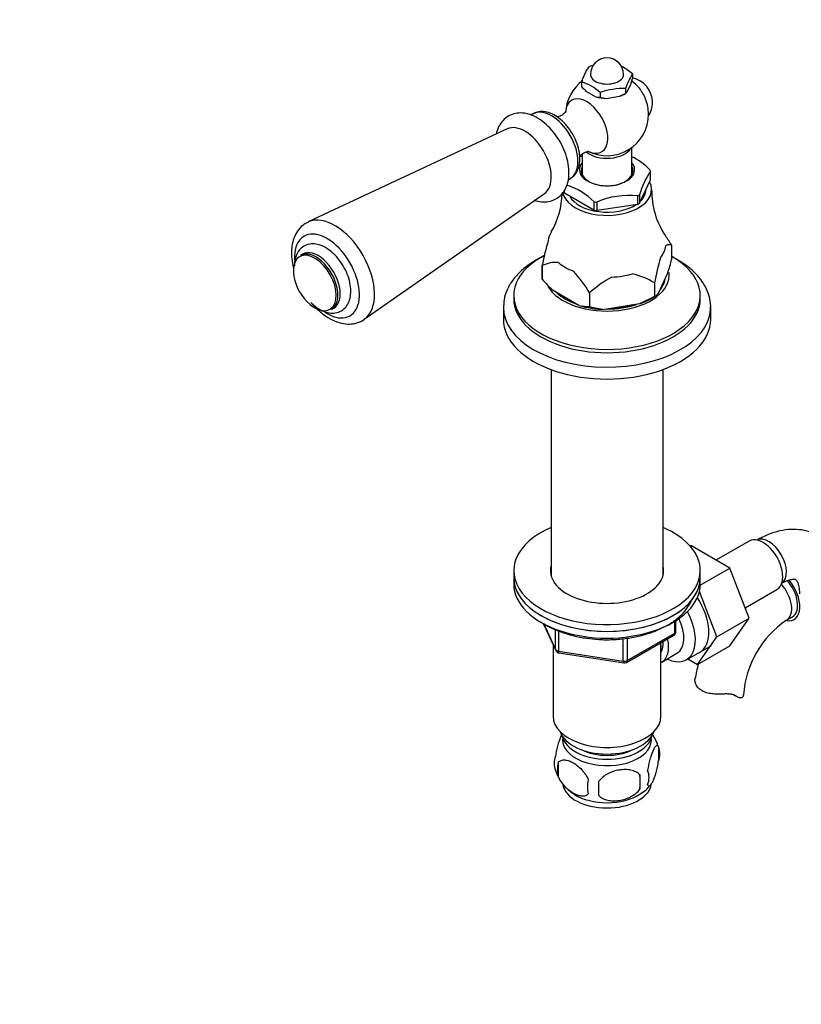
# Model space of a CAD drawing. Units: millimetres. Extents: x 0 to 1385, y 0 to 2091.
# Drawn here: x 985 to 1173, y 409 to 646 of the extents above; entities that cross this region are included whole.
import ezdxf
from ezdxf import colors
from ezdxf.entities.mleader import LeaderData, LeaderLine
from ezdxf.math import Vec2, Vec3

# ---------------------------------------------------------------- set-up
doc = ezdxf.new("R2010")
doc.units = ezdxf.units.MM
doc.layers.add('DV6_Défaut', color=7, linetype='Continuous')
doc.layers.add('Défaut', color=7, linetype='Continuous')

# ---------------------------------------------------------------- blocks, each defined once
blk = doc.blocks.new('_DOT')
at = {"color": 0}
blk.add_line((0, 0), (-1, 0), dxfattribs=at)
at = {"color": 0, "const_width": 0.333}
blk.add_lwpolyline([(-0.1665, 0, 1), (0.1665, 0, 1)], format="xyb", close=True, dxfattribs=at)
blk = doc.blocks.new('SE5')
at = {"layer": 'DV6_Défaut', "color": 7, "linetype": 'Continuous'}
for p, q in [((1132.34, 630.42), (1132.72, 631.74)), ((1132.72, 632.89), (1132.72, 631.74)), ((1120.45, 630.99), (1120.45, 629.85)), ((1131.08, 629.35), (1131.08, 628.2)), ((1131.47, 628.55), (1132.34, 630.42)), ((1121.51, 628.75), (1123.89, 627.37)), ((1124.94, 628.4), (1124.94, 627.25)), ((1124.94, 627.25), (1126.39, 626.99)), ((1126.39, 626.99), (1129.63, 627.49)), ((1129.63, 627.49), (1131.08, 628.2)), ((1130.65, 627.96), (1131.08, 628.2)), ((1131.08, 628.2), (1131.47, 628.55)), ((1108.72, 623.24), (1108.25, 622.97)), ((1102.52, 619.64), (1054.52, 597.19)), ((1132.59, 608.53), (1132.59, 615.16)), ((1120.59, 613.61), (1120.59, 608.53)), ((1117.28, 607.39), (1117.72, 607.65)), ((1137.07, 609.4), (1137.09, 609.45)), ((1137.07, 607.36), (1137.07, 609.4)), ((1134.46, 601.75), (1137.07, 607.36)), ((1068.06, 573.73), (1111.51, 604.07)), ((1116.31, 604.15), (1116.31, 604.87)), ((1123.43, 600.04), (1116.31, 604.15)), ((1133.99, 603.48), (1133.91, 603.47)), ((1133.91, 603.47), (1133.91, 601.43)), ((1134.44, 603.74), (1134.46, 603.79)), ((1134.46, 603.79), (1134.46, 601.75)), ((1135.99, 604.99), (1135.99, 605.04)), ((1123.49, 602.05), (1123.43, 602.08)), ((1123.43, 602.08), (1123.43, 600.04)), ((1124.19, 601.97), (1124.1, 601.95)), ((1124.19, 599.92), (1124.19, 601.97)), ((1133.91, 601.43), (1124.19, 599.92)), ((1142.2, 591.53), (1142.2, 591.53)), ((1142.2, 588.22), (1142.2, 591.53)), ((1053.19, 589.44), (1052.64, 589.13)), ((1110.97, 586.7), (1110.97, 583.39)), ((1110.97, 586.69), (1110.97, 586.7)), ((1110.97, 583.39), (1110.97, 586.69)), ((1138.98, 580.05), (1141.24, 584.92)), ((1110.97, 583.39), (1110.97, 583.39)), ((1138.02, 582.51), (1138.02, 579.21)), ((1138.02, 582.51), (1138.02, 582.51)), ((1138.02, 582.51), (1138.02, 579.21)), ((1104.09, 579.48), (1104.09, 578.66)), ((1119.78, 577.08), (1113.6, 580.65)), ((1122.41, 580.1), (1122.4, 580.1)), ((1122.4, 580.1), (1122.4, 576.79)), ((1122.41, 576.79), (1122.41, 580.1)), ((1138.02, 579.21), (1134.43, 577.43)), ((1136.96, 578.59), (1138.02, 579.21)), ((1138.02, 579.21), (1138.02, 579.21)), ((1149.09, 578.66), (1149.09, 579.48)), ((1122.41, 576.79), (1122.4, 576.79)), ((1134.43, 577.43), (1125.99, 576.12)), ((1060.14, 576.14), (1060.69, 576.45)), ((1101.59, 576.62), (1101.59, 573.76)), ((1151.59, 573.76), (1151.59, 576.62)), ((1113.09, 561.61), (1113.09, 511.97)), ((1140.09, 511.97), (1140.09, 561.61)), ((1160.83, 520.29), (1152.86, 515.69)), ((1146.59, 519.09), (1146.78, 519.2)), ((1156.2, 513.76), (1146.78, 519.2)), ((1104.09, 513.14), (1104.09, 511.5)), ((1149.08, 509.66), (1156.2, 513.76)), ((1149.09, 511.5), (1149.09, 513.14)), ((1160.86, 501.66), (1156.2, 513.76)), ((1104.09, 511.5), (1104.09, 509.87)), ((1149.09, 509.87), (1149.09, 511.5)), ((1153.08, 497.17), (1148.87, 508.09)), ((1159.89, 504.16), (1167.58, 508.6)), ((1142.91, 498.07), (1142.91, 500.93)), ((1143.2, 498.47), (1143.2, 501.11)), ((1153.08, 497.17), (1160.86, 501.66)), ((1156.17, 495), (1160.86, 501.66)), ((1169.89, 501.21), (1171.31, 502.02)), ((1111.23, 500.38), (1114.25, 493.87)), ((1111.32, 500.33), (1114.19, 494.14)), ((1114.19, 494.14), (1114.19, 498.95)), ((1114.9, 498.64), (1114.9, 493.73)), ((1130.51, 491.32), (1130.51, 496.77)), ((1131.27, 491.01), (1142.7, 497.61)), ((1131.48, 491.47), (1142.91, 498.07)), ((1131.48, 496.86), (1131.48, 491.47)), ((1148.39, 490.5), (1153.08, 497.17)), ((1113.59, 495.3), (1113.59, 478.03)), ((1114.9, 493.73), (1130.51, 491.32)), ((1139.59, 478.03), (1139.59, 495.81)), ((1145.73, 491.65), (1151.78, 495.14)), ((1148.39, 490.5), (1156.17, 495)), ((1115, 493.3), (1130.62, 490.89)), ((1139.78, 491.1), (1143.46, 493.23)), ((1146.07, 491.85), (1148.39, 490.5)), ((1156.8, 483.41), (1157.86, 482.8)), ((1139.02, 470.69), (1139.02, 467.26)), ((1114.83, 466.95), (1114.83, 463.52)), ((1134.51, 463.91), (1134.51, 460.48))]:
    blk.add_line(p, q, dxfattribs=at)
for centre, radius, start, end in [((1126.59, 632.75), 4, 0, 180), ((1134.42, 626.66), 14.62, 147.4313, 162.7765), ((1127.67, 618.82), 16.67, 105.5991, 109.5262), ((1123.94, 622.85), 13.34, 48.7915, 62.3299), ((1146.1, 624.52), 15.78, 147.9974, 162.2104), ((1131.54, 626.02), 6, 0, 78.6121), ((1126.59, 623.16), 10, 125.7674, 178.1918), ((1116.16, 618.36), 13.34, 48.7915, 71.2085), ((1130.51, 638.45), 13.23, 220.5532, 227.1653), ((1130.54, 612.56), 16.8, 88.1464, 109.4415), ((1126.59, 623.16), 10, 38.681, 53.0225), ((1124.92, 631.76), 4.51, 256.7125, 270.2728), ((1126.59, 623.16), 10, 0, 21.319), ((1131.54, 626.02), 6, 327.184, 0), ((1126.59, 623.16), 10, 241.8082, 0), ((1127.03, 594.58), 19.61, 109.2752, 110.9872), ((1125.83, 598.95), 15.52, 44.3675, 64.2514), ((1151.8, 599.15), 17.96, 145.009, 165.1989), ((1112.4, 591.19), 15.52, 44.3687, 73.1896), ((1096.58, 604.5), 19.2, 329.6973, 358.6171), ((1131.93, 584.11), 19.49, 83.9093, 113.6786), ((1157.02, 604.78), 19.67, 179.3076, 213.8354), ((1112.85, 573.74), 34.32, 31.2081, 35.8178), ((1190.05, 571.28), 80.56, 164.5443, 168.9661), ((1114.38, 579.35), 8.1, 86.5519, 114.8598), ((1217.1, 567.09), 80.56, 164.5443, 168.9661), ((1075.81, 605.8), 68.68, 342.3064, 345.1714), ((1062.34, 586.07), 11.44, 190.3032, 229.6968), ((1093.05, 562.31), 34.32, 31.2081, 42.1038), ((1139.84, 561.35), 25.6, 118.258, 132.9285), ((1128.88, 567.66), 17.44, 58.418, 77.3534), ((1136.82, 605.52), 34.02, 220.5805, 226.9778), ((1136.18, 582.26), 3.56, 301.0249, 321.7365), ((1122.35, 588.29), 11.5, 257.0577, 270.2574), ((1128.25, 598.15), 22.14, 254.7031, 264.1594), ((1183.1, 481.6), 23.64, 123.9776, 176.0224), ((1142.2, 498.47), 1, 300, 0), ((1115.16, 494.29), 1, 204.8961, 261.206), ((1130.77, 491.88), 1, 261.206, 300), ((1183.16, 481.48), 35.75, 165.2122, 170.9439), ((1129.36, 467.8), 10.05, 16.2773, 36.2552), ((1134.05, 468.98), 5.26, 340.9814, 19.0186), ((1118.99, 466.7), 5.13, 160.4695, 199.5305), ((1121.47, 465.24), 6.86, 165.5143, 194.4857), ((1123.77, 467.81), 9.98, 195.9938, 240.1091), ((1105.8, 462.19), 28.76, 356.5809, 3.4191), ((1132.29, 463.26), 4.43, 337.2015, 22.7985), ((1128.72, 461.05), 6.86, 165.5086, 194.4914), ((1015.19, 460.66), 109.44, 359.1019, 0.8981), ((1130.21, 466.83), 8.7, 299.4363, 322.5826)]:
    blk.add_arc(centre, radius, start, end, dxfattribs=at)
for centre, major_axis, ratio, start_param, end_param in [((1126.59, 632.75), (-4, 0), 0.57735, 0, 3.141593), ((1132.3, 626.46), (-2.95, 5.11), 0.57735, 4.453855, 4.970923), ((1121.68, 620.33), (-3.6, 6.24), 0.57735, 2.39408, 6.283185), ((1126.59, 630.31), (-5.75, 0), 0.57735, 1.081847, 1.536147), ((1126.59, 630.31), (5.75, 0), 0.57735, -1.012548, -0.785398), ((1113.22, 615.45), (-4.5, 7.79), 0.57735, 3.141593, 6.283185), ((1121.68, 620.33), (-3.6, 6.24), 0.57735, 0, 0.742501), ((1106.79, 611.73), (4.5, -7.79), 0.57735, 0.04978, 3.091813), ((1126.59, 616.02), (-6, 0), 0.57735, 0.596596, 2.82881), ((1126.59, 609.54), (6.25, 0), 0.57735, 2.857799, 6.283185), ((1126.59, 609.77), (-6.66, 0), 0.57735, 5.835338, 6.283185), ((1126.59, 609.77), (-6.66, 0), 0.57735, 0, 3.58944), ((1126.59, 609.54), (6.25, 0), 0.57735, 0, 0.283794), ((1126.59, 608.01), (10.79, 0), 0.57735, 0.232588, 0.291011), ((1126.59, 604.99), (-10.75, 0), 0.57735, 0.088129, 3.448009), ((1126.59, 604.99), (-9.4, 0), 0.57735, 0.296772, 2.41298), ((1126.59, 608.01), (10.79, 0), 0.57735, -0.81461, -0.756187), ((1126.59, 604.99), (-9.4, 0), 0.57735, 2.610321, 3.141593), ((1126.59, 608.01), (-10.79, 0), 0.57735, 1.279785, 1.338208), ((1126.59, 605.97), (10.75, 0), 0.57735, -0.821955, -0.748842), ((1060.95, 585.27), (6.78, -11.74), 0.57735, 0.047778, 3.088376), ((1126.59, 605.97), (-10.75, 0), 0.57735, 1.272441, 1.345553), ((1059.06, 584.17), (-5.53, 9.59), 0.57735, 0, 0.857325), ((1059.06, 584.17), (-5.53, 9.59), 0.57735, 2.294595, 6.283185), ((1126.59, 592.09), (-14.24, 0), 0.57735, 5.953125, 6.20354), ((1126.59, 592.09), (14.24, 0), 0.57735, 5.839232, 6.20354), ((1056.12, 582.48), (3.66, -6.34), 0.57735, 3.06089, 4.157352), ((1056.39, 582.63), (3.75, -6.5), 0.57735, 0, 3.141593), ((1056.12, 582.48), (3.66, -6.34), 0.57735, 0.041826, 3.06089), ((1056.94, 582.95), (3.75, -6.5), 0.57735, 0, 3.141593), ((1126.59, 579.48), (-22.5, 0), 0.57735, 5.454459, 6.283185), ((1126.59, 579.48), (-22.5, 0), 0.57735, 0, 3.945387), ((1126.59, 592.09), (-14.24, 0), 0.57735, 0.603244, 0.967552), ((1126.59, 584.38), (-15, 0), 0.57735, 0.308178, 3.215644), ((1126.59, 592.09), (14.24, 0), 0.57735, 4.792034, 5.156342), ((1126.59, 584.38), (-14.15, 0), 0.57735, 2.694772, 3.064814), ((1126.59, 584.38), (-14.15, 0), 0.57735, 0.547059, 1.023737), ((1056.12, 582.48), (3.66, -6.34), 0.57735, 5.267426, 6.283185), ((1126.59, 576.62), (-25, 0), 0.57735, 6.260994, 6.283185), ((1126.59, 578.66), (-22.5, 0), 0.57735, 0, 3.141593), ((1126.59, 584.58), (-14.66, 0), 0.57735, 1.087699, 1.530295), ((1126.59, 584.38), (-14.15, 0), 0.57735, 1.568253, 2.096938), ((1126.59, 584.17), (-13.5, 0), 0.57735, 1.667749, 1.997443), ((1126.59, 584.58), (14.66, 0), 0.57735, -1.006696, -0.785398), ((1056.12, 582.48), (3.66, -6.34), 0.57735, 0, 0.041826), ((1126.59, 576.62), (-25, 0), 0.57735, 0, 3.110802), ((1126.59, 576.62), (-25, 0), 0.57735, 3.110802, 3.141593), ((1126.59, 573.76), (-25, 0), 0.57735, 0, 3.141593), ((1126.59, 513.14), (22.5, 0), 0.57735, 2.214297, 6.283185), ((1126.59, 513.14), (22.5, 0), 0.57735, 0, 0.927295), ((1164.21, 514.44), (3.37, -5.85), 0.57735, 0, 3.141593), ((1165.62, 515.26), (3, -5.2), 0.57735, 0.046052, 3.095541), ((1126.59, 513.14), (13.65, 0), 0.57735, 2.993207, 6.283185), ((1126.59, 511.5), (13.65, 0), 0.57735, -3.289979, -3.245384), ((1126.59, 513.14), (13.65, 0), 0.57735, 0, 0.148386), ((1126.59, 511.5), (13.65, 0), 0.57735, 0.092414, 0.148386), ((1126.59, 511.5), (-22.5, 0), 0.57735, 0, 3.141593), ((1126.59, 511.5), (22.5, 0), 0.57735, 3.141593, 6.283185), ((1168.31, 507.22), (-3.38, 5.85), 0.57735, 2.699295, 5.035315), ((1168.31, 507.22), (-3, 5.2), 0.57735, 3.141593, 5.084565), ((1126.59, 509.87), (-22.5, 0), 0.57735, 0, 3.141593), ((1166.89, 506.4), (-3, 5.2), 0.57735, 3.147594, 5.072401), ((1143.7, 502.61), (5.27, -9.14), 0.57735, 0, 1.679319), ((1140.48, 500.74), (-5.25, 9.09), 0.57735, 2.437045, 4.660271), ((1139.46, 500.16), (-4, 6.93), 0.57735, 3.141593, 4.588278), ((1142.2, 498.47), (-1, 0), 0.57735, 2.356194, 3.141593), ((1135.78, 498.03), (-4, 6.93), 0.57735, 3.094583, 4.213383), ((1135.78, 498.03), (-3.08, 5.33), 0.57735, 3.422816, 4.040445), ((1142.2, 498.47), (-0.5, 0.866), 0.57735, 3.141593, 3.926991), ((1115.16, 494.29), (-1, 0), 0.57735, 0.261799, 1.308997), ((1115.16, 494.29), (0.907, 0.421), 0.788675, 2.790713, 3.141593), ((1115.16, 494.29), (0.153, 0.988), 0.211325, 2.202711, 3.141593), ((1134.72, 497.42), (-3.5, 6.06), 0.57735, 3.745299, 4.09927), ((1130.77, 491.88), (-1, 0), 0.57735, 1.308997, 2.356194), ((1130.77, 491.88), (0.153, 0.988), 0.211325, 2.202711, 3.141593), ((1130.77, 491.88), (-0.5, 0.866), 0.57735, 3.141593, 3.926991), ((1143.7, 502.61), (5.27, -9.14), 0.57735, 6.185788, 6.283185), ((1153.52, 483.24), (-6, 0), 0.57735, 3.069876, 3.135603), ((1126.59, 478.03), (-13, 0), 0.57735, 0, 3.141593), ((1126.59, 475.58), (-11.5, 0), 0.57735, 0.193351, 2.948242), ((1126.59, 472.31), (10.7, 0), 0.57735, 3.023689, 6.283185), ((1126.59, 473.95), (-10.85, 0), 0.57735, 0.106553, 3.03504), ((1126.59, 472.31), (10.7, 0), 0.57735, 0, 0.117904), ((1126.59, 473.95), (-9.25, 0), 0.57735, 0.832114, 2.309478), ((1126.59, 462.11), (10.7, 0), 0.57735, 3.240145, 6.170681), ((1126.59, 463.37), (10.7, 0), 0.57735, 3.887905, 5.547999)]:
    blk.add_ellipse(centre, major_axis=major_axis, ratio=ratio, start_param=start_param, end_param=end_param, dxfattribs=at)
for points, knots in [([(1109.16, 602.4), (1109.24, 602.38), (1109.93, 602.17), (1111.2, 601.96), (1113, 602.15), (1114.63, 602.87), (1115.95, 604.09), (1116.85, 605.63), (1117.36, 607.43), (1117.48, 609.49), (1117.19, 611.75), (1116.48, 614.09), (1115.41, 616.38), (1114.02, 618.51), (1112.38, 620.38), (1110.52, 621.9), (1108.6, 622.95), (1106.69, 623.47), (1104.91, 623.5), (1103.22, 623.03), (1101.77, 622.06), (1100.66, 620.67), (1100.14, 619.42), (1099.94, 618.64), (1099.9, 618.46)], [0, 0, 0, 0, 0.006668, 0.054187, 0.099112, 0.147762, 0.193792, 0.239149, 0.286239, 0.336353, 0.388769, 0.441711, 0.494475, 0.547227, 0.600286, 0.654014, 0.708813, 0.757614, 0.803513, 0.847596, 0.894569, 0.94001, 0.985966, 1, 1, 1, 1]), ([(1120.05, 612.42), (1120.04, 612.81), (1120, 613.76), (1119.61, 615.55), (1118.79, 617.6), (1117.63, 619.54), (1116.21, 621.24), (1114.6, 622.6), (1112.91, 623.49), (1111.29, 623.86), (1109.82, 623.78), (1109.11, 623.39), (1108.75, 623.18)], [0, 0, 0, 0, 0.060054, 0.170979, 0.281519, 0.391853, 0.502636, 0.614526, 0.728424, 0.830137, 0.925764, 1, 1, 1, 1]), ([(1116.65, 623.95), (1116.65, 623.94), (1116.6, 623.81), (1116.18, 623.22), (1115.36, 622.69), (1114.81, 622.56), (1114.62, 622.54)], [0, 0, 0, 0, 0.192804, 0.458671, 0.769986, 1, 1, 1, 1]), ([(1117.75, 607.75), (1117.99, 607.88), (1118.61, 608.2), (1119.38, 609.27), (1119.95, 610.74), (1120.02, 611.79), (1120.05, 612.42)], [0, 0, 0, 0, 0.140131, 0.423442, 0.709131, 1, 1, 1, 1]), ([(1120.06, 613.1), (1120.17, 613.25), (1120.56, 613.67), (1121.43, 614.12), (1122.16, 614.18), (1122.3, 614.16), (1122.31, 614.16)], [0, 0, 0, 0, 0.220601, 0.543888, 0.810378, 1, 1, 1, 1]), ([(1054.57, 597.17), (1054.05, 596.91), (1053.1, 596.41), (1051.89, 595.03), (1051.03, 593.34), (1050.57, 591.49), (1050.52, 590.31), (1050.5, 589.71)], [0, 0, 0, 0, 0.18406, 0.396011, 0.608821, 0.831339, 1, 1, 1, 1]), ([(1055.13, 577.79), (1055.61, 577.31), (1056.66, 576.43), (1058.3, 575.55), (1059.93, 575.16), (1061.49, 575.26), (1062.89, 575.9), (1063.94, 577.02), (1064.59, 578.45), (1064.86, 580.14), (1064.73, 582.07), (1064.2, 584.13), (1063.28, 586.17), (1062.06, 588.06), (1060.59, 589.69), (1058.94, 590.95), (1057.26, 591.73), (1055.64, 591.99), (1054.13, 591.75), (1052.81, 590.98), (1051.86, 589.79), (1051.3, 588.29), (1051.23, 587.25), (1051.2, 586.62)], [0, 0, 0, 0, 0.048315, 0.100192, 0.146842, 0.190753, 0.238145, 0.282909, 0.327432, 0.374367, 0.423974, 0.474543, 0.524984, 0.575386, 0.626034, 0.677245, 0.729367, 0.775229, 0.818593, 0.865069, 0.909617, 0.954534, 1, 1, 1, 1]), ([(1142.2, 591.53), (1141.98, 591.63), (1141.76, 591.71), (1141.41, 591.73), (1141.29, 591.72), (1141.04, 591.64), (1140.91, 591.56), (1140.78, 591.44)], [0, 0, 0, 0, 0.5, 0.5, 0.75, 0.75, 1, 1, 1, 1]), ([(1050.5, 589.71), (1050.51, 589.23), (1050.55, 588.1), (1050.78, 586.8), (1050.99, 585.98)], [0, 0, 0, 0, 0.361563, 1, 1, 1, 1]), ([(1111.45, 589.02), (1111.25, 588.92), (1110.06, 588.35), (1108.02, 587.18), (1105.66, 585.31), (1103.76, 583.2), (1102.44, 580.92), (1101.71, 578.77), (1101.67, 577.54), (1101.66, 577)], [0, 0, 0, 0, 0.034656, 0.209656, 0.38544, 0.560751, 0.733345, 0.900874, 1, 1, 1, 1]), ([(1151.51, 576.09), (1151.55, 576.41), (1151.66, 577.42), (1151.3, 579.32), (1150.43, 581.56), (1149.03, 583.68), (1147.15, 585.64), (1145.04, 587.23), (1143.52, 588.11), (1142.87, 588.46)], [0, 0, 0, 0, 0.05937, 0.219455, 0.37913, 0.541502, 0.708476, 0.879706, 1, 1, 1, 1]), ([(1055.49, 577.44), (1055.75, 577.14), (1056.62, 576.2), (1058.22, 574.8), (1060.33, 573.5), (1062.43, 572.74), (1064.45, 572.5), (1066.29, 572.81), (1067.56, 573.28), (1068.02, 573.71), (1068.04, 573.73)], [0, 0, 0, 0, 0.071276, 0.233718, 0.39843, 0.565527, 0.709835, 0.847354, 0.995043, 1, 1, 1, 1]), ([(1182.8, 516.58), (1182.61, 516.92), (1181.96, 517.96), (1180.58, 519.61), (1178.51, 521.25), (1176.11, 522.4), (1173.57, 523.03), (1170.93, 523.15), (1168.23, 522.78), (1165.38, 521.9), (1163.67, 521.02), (1162.62, 520.46)], [0, 0, 0, 0, 0.050813, 0.162403, 0.282339, 0.398226, 0.512259, 0.626869, 0.744755, 0.867749, 1, 1, 1, 1]), ([(1168.62, 510.06), (1168.91, 510.22), (1169.6, 510.6), (1170.69, 510.99), (1171.56, 511.11), (1172, 511.05), (1172.08, 511), (1172.18, 510.94), (1172.49, 510.49), (1172.81, 509.6), (1172.97, 508.49), (1172.99, 507.76), (1172.99, 507.54)], [0, 0, 0, 0, 0.056671, 0.163255, 0.270231, 0.3807, 0.504553, 0.643514, 0.751564, 0.853678, 0.961614, 1, 1, 1, 1]), ([(1124.59, 496.58), (1124.75, 496.57), (1125.94, 496.45), (1128.46, 496.52), (1131.8, 496.84), (1135.05, 497.5), (1138.06, 498.46), (1140.79, 499.7), (1143.15, 501.2), (1145.08, 502.94), (1146.34, 504.63), (1146.89, 505.78), (1147.07, 506.23)], [0, 0, 0, 0, 0.014487, 0.127867, 0.24128, 0.354789, 0.468483, 0.582444, 0.696719, 0.811222, 0.925372, 1, 1, 1, 1]), ([(1111.51, 500.29), (1111.87, 500.06), (1113.08, 499.37), (1115.34, 498.37), (1118.36, 497.44), (1121.54, 496.81), (1123.51, 496.66), (1124.59, 496.58)], [0, 0, 0, 0, 0.106678, 0.337691, 0.568549, 0.799102, 1, 1, 1, 1]), ([(1154.61, 483.4), (1154.14, 483.38), (1153.68, 483.36), (1152.76, 483.37), (1152.3, 483.4), (1151.42, 483.5), (1151, 483.58), (1150.2, 483.82), (1149.84, 483.97), (1149.17, 484.35), (1148.89, 484.57), (1148.53, 484.95), (1148.42, 485.08), (1148.23, 485.35), (1148.15, 485.49), (1148.01, 485.77), (1147.96, 485.91), (1147.87, 486.2), (1147.83, 486.34), (1147.78, 486.77), (1147.79, 487.04), (1147.86, 487.29)], [0, 0, 0, 0, 0.125, 0.125, 0.25, 0.25, 0.375, 0.375, 0.5, 0.5, 0.625, 0.625, 0.6875, 0.6875, 0.75, 0.75, 0.8125, 0.8125, 0.875, 0.875, 1, 1, 1, 1]), ([(1157.61, 482.95), (1157.46, 483.07), (1157.27, 483.15), (1156.95, 483.25), (1156.84, 483.28), (1156.6, 483.33), (1156.47, 483.35), (1156.21, 483.38), (1156.08, 483.39), (1155.8, 483.41), (1155.66, 483.41), (1155.22, 483.42), (1154.92, 483.41), (1154.61, 483.4)], [0, 0, 0, 0, 0.25, 0.25, 0.375, 0.375, 0.5, 0.5, 0.625, 0.625, 0.75, 0.75, 1, 1, 1, 1]), ([(1159.51, 483), (1159.48, 482.84), (1159.4, 482.71), (1159.18, 482.54), (1159.03, 482.49), (1158.68, 482.48), (1158.48, 482.52), (1158.06, 482.68), (1157.84, 482.8), (1157.61, 482.95)], [0, 0, 0, 0, 0.25, 0.25, 0.5, 0.5, 0.75, 0.75, 1, 1, 1, 1]), ([(1115.74, 473.72), (1115.65, 473.57), (1115.57, 473.4), (1115.35, 472.94), (1115.23, 472.63), (1115.04, 472.12), (1114.98, 471.94), (1114.86, 471.56), (1114.8, 471.36), (1114.62, 470.75), (1114.51, 470.31), (1114.31, 469.38), (1114.22, 468.91), (1114.15, 468.42)], [0, 0, 0, 0, 0.146545, 0.146545, 0.359909, 0.359909, 0.466591, 0.466591, 0.573273, 0.573273, 0.786636, 0.786636, 1, 1, 1, 1]), ([(1139.02, 470.69), (1138.95, 470.88), (1138.86, 470.97), (1138.71, 471.02), (1138.66, 471.02), (1138.55, 470.99), (1138.5, 470.96), (1138.32, 470.82), (1138.2, 470.67), (1137.95, 470.29), (1137.82, 470.05), (1137.57, 469.5), (1137.44, 469.19), (1137.26, 468.68), (1137.2, 468.5), (1137.08, 468.12), (1137.01, 467.92), (1136.84, 467.31), (1136.73, 466.88), (1136.53, 465.95), (1136.44, 465.47), (1136.37, 464.98)], [0, 0, 0, 0, 0.125, 0.125, 0.1875, 0.1875, 0.25, 0.25, 0.375, 0.375, 0.5, 0.5, 0.625, 0.625, 0.6875, 0.6875, 0.75, 0.75, 0.875, 0.875, 1, 1, 1, 1]), ([(1114.83, 466.95), (1114.93, 467.06), (1115.04, 467.16), (1115.28, 467.31), (1115.41, 467.37), (1115.82, 467.51), (1116.12, 467.53), (1116.6, 467.49), (1116.76, 467.46), (1117.1, 467.39), (1117.26, 467.34), (1117.77, 467.16), (1118.11, 467), (1118.81, 466.6), (1119.15, 466.36), (1119.83, 465.82), (1120.16, 465.51), (1120.64, 465), (1120.79, 464.82), (1121.09, 464.45), (1121.23, 464.25), (1121.65, 463.64), (1121.89, 463.22), (1122.08, 462.77)], [0, 0, 0, 0, 0.0625, 0.0625, 0.125, 0.125, 0.25, 0.25, 0.3125, 0.3125, 0.375, 0.375, 0.5, 0.5, 0.625, 0.625, 0.75, 0.75, 0.8125, 0.8125, 0.875, 0.875, 1, 1, 1, 1]), ([(1136.37, 461.55), (1136.44, 461.37), (1136.53, 461.27), (1136.68, 461.22), (1136.73, 461.22), (1136.84, 461.25), (1136.9, 461.29), (1137.07, 461.42), (1137.19, 461.57), (1137.44, 461.96), (1137.57, 462.19), (1137.82, 462.74), (1137.95, 463.05), (1138.13, 463.56), (1138.2, 463.74), (1138.32, 464.12), (1138.38, 464.32), (1138.55, 464.93), (1138.66, 465.37), (1138.86, 466.3), (1138.95, 466.77), (1139.02, 467.26)], [0, 0, 0, 0, 0.125, 0.125, 0.1875, 0.1875, 0.25, 0.25, 0.375, 0.375, 0.5, 0.5, 0.625, 0.625, 0.6875, 0.6875, 0.75, 0.75, 0.875, 0.875, 1, 1, 1, 1]), ([(1122.08, 459.34), (1121.89, 459.12), (1121.64, 458.96), (1121.1, 458.79), (1120.79, 458.76), (1120.16, 458.81), (1119.83, 458.89), (1119.14, 459.13), (1118.8, 459.29), (1118.11, 459.69), (1117.76, 459.93), (1117.08, 460.47), (1116.76, 460.77), (1116.28, 461.29), (1116.12, 461.47), (1115.82, 461.84), (1115.68, 462.04), (1115.27, 462.64), (1115.03, 463.08), (1114.83, 463.52)], [0, 0, 0, 0, 0.125, 0.125, 0.25, 0.25, 0.375, 0.375, 0.5, 0.5, 0.625, 0.625, 0.75, 0.75, 0.8125, 0.8125, 0.875, 0.875, 1, 1, 1, 1]), ([(1134.51, 463.91), (1134.25, 464.2), (1133.92, 464.44), (1133.37, 464.72), (1133.17, 464.8), (1132.76, 464.94), (1132.55, 465), (1131.9, 465.14), (1131.44, 465.18), (1130.51, 465.19), (1130.04, 465.16), (1129.09, 465.01), (1128.62, 464.9), (1127.93, 464.68), (1127.7, 464.6), (1127.25, 464.41), (1127.02, 464.3), (1126.37, 463.97), (1125.96, 463.71), (1125.21, 463.09), (1124.88, 462.75), (1124.61, 462.38)], [0, 0, 0, 0, 0.125, 0.125, 0.1875, 0.1875, 0.25, 0.25, 0.375, 0.375, 0.5, 0.5, 0.625, 0.625, 0.6875, 0.6875, 0.75, 0.75, 0.875, 0.875, 1, 1, 1, 1]), ([(1124.61, 458.95), (1124.88, 458.65), (1125.21, 458.41), (1125.76, 458.13), (1125.96, 458.05), (1126.37, 457.91), (1126.58, 457.85), (1127.23, 457.72), (1127.69, 457.67), (1128.62, 457.66), (1129.09, 457.7), (1130.04, 457.84), (1130.51, 457.95), (1131.2, 458.17), (1131.43, 458.26), (1131.88, 458.44), (1132.11, 458.55), (1132.76, 458.89), (1133.17, 459.15), (1133.92, 459.76), (1134.25, 460.1), (1134.51, 460.48)], [0, 0, 0, 0, 0.125, 0.125, 0.1875, 0.1875, 0.25, 0.25, 0.375, 0.375, 0.5, 0.5, 0.625, 0.625, 0.6875, 0.6875, 0.75, 0.75, 0.875, 0.875, 1, 1, 1, 1])]:
    blk.add_open_spline(points, degree=3, knots=knots, dxfattribs=at)

msp = doc.modelspace()

# ---------------------------------------------------------------- block references
at = {"layer": 'Défaut'}
msp.add_blockref('SE5', (0, 0), dxfattribs=at)

# ---------------------------------------------------------------- leaders
at = {"layer": 'Défaut', "color": 7, "linetype": 'Continuous'}
ml = msp.add_multileader_mtext('Standard', dxfattribs=at)
ml.set_content('{\\pxsm0.9;\\fSolid Edge ISO|b1||i0||c0|p34;\\W1.;17/11/2017\\P}', color=256)
ml.set_leader_properties()
ml.set_arrow_properties(name='DOT')
ml.build(insert=Vec2(0, 0))
ml.multileader.update_dxf_attribs({"leader_type": 0, "dogleg_length": 0, "arrow_head_size": 12})
ctx = ml.context
ctx.base_point, ctx.char_height, ctx.arrow_head_size, ctx.landing_gap_size = Vec3(1084.52, 2083.41), 12, 12, 4.2
notes = []
notes.append((ctx, [(0, (0, 0, 0), (0, 0), (1, 0), 1, [])]))
ctx.mtext.insert = Vec3(1086.52, 2089.53)
for ctx, leaders in notes:
    for number, flags, end, landing, length, lines in leaders:
        leader = LeaderData()
        leader.index, (leader.has_last_leader_line, leader.has_dogleg_vector, leader.attachment_direction) = number, flags
        leader.last_leader_point, leader.dogleg_vector, leader.dogleg_length = Vec3(end), Vec3(landing), length
        for number, points, colour, breaks in lines:
            line = LeaderLine()
            line.index, line.vertices, line.color, line.breaks = number, Vec3.list(points), colors.encode_raw_color(colour), breaks
            leader.lines.append(line)
        ctx.leaders.append(leader)

doc.saveas('drawing.dxf')
